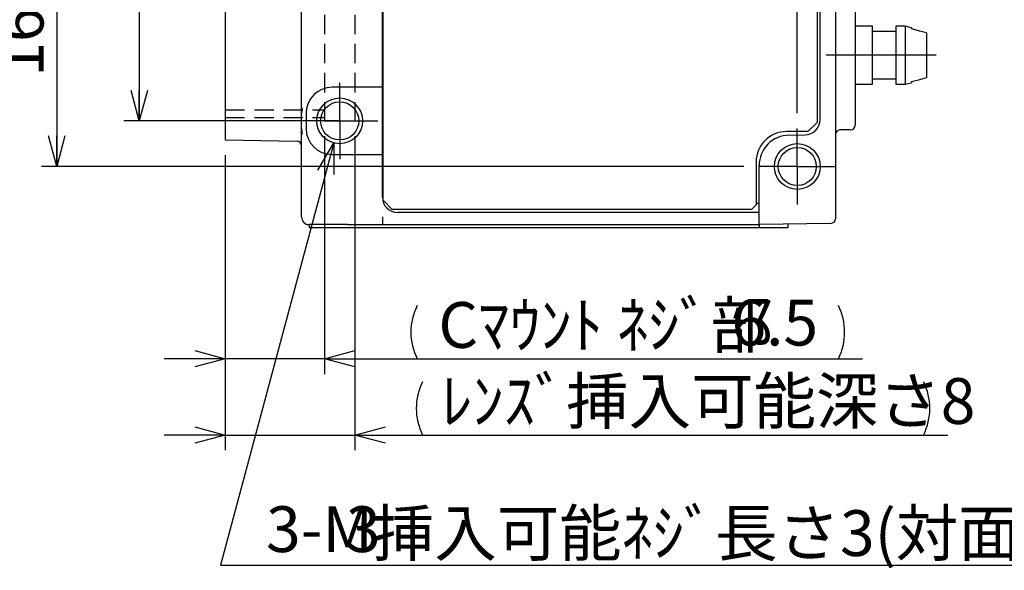
# Model space of a CAD drawing. Extents: x 30 to 197, y 98 to 255.
# Drawn here: x 86 to 151, y 171 to 207 of the extents above; entities that cross this region are included whole.
import ezdxf

# ---------------------------------------------------------------- set-up
doc = ezdxf.new("R2010")
doc.units = 0
doc.linetypes.add('CENTERX2', pattern=[20.32, 12.7, -2.54, 2.54, -2.54])
doc.linetypes.add('HIDDEN', pattern=[1.905, 1.27, -0.635])
doc.layers.get('0').update_dxf_attribs({"linetype": 'CONTINUOUS'})
doc.styles.add('SLDTEXTSTYLE0', font='HGRGM.TTC')
doc.styles.add('SLDTEXTSTYLE1', font='HGRGM.TTC', dxfattribs={"bigfont": 'bigfont'})
doc.dimstyles.get("Standard").update_dxf_attribs({"dimtxt": 2.5, "dimasz": 2.5, "dimexe": 1.25, "dimexo": 0.625, "dimtad": 1, "dimcen": 2.5, "dimazin": 3, "dimtfac": 1, "dimtmove": 0, "dimatfit": 3})

# ---------------------------------------------------------------- blocks, each defined once
blk = doc.blocks.new('_OPEN30')
at = {"color": 0, "linetype": 'BYBLOCK'}
for p, q in [((-1, 0.267949), (0, 0)), ((0, 0), (-1, -0.267949)), ((0, 0), (-1, 0))]:
    blk.add_line(p, q, dxfattribs=at)
blk = doc.blocks.new('*U47')
at = {"color": 7, "style": 'SLDTEXTSTYLE1'}
blk.add_text('Cﾏｳﾝﾄ ﾈｼﾞ部', height=3, dxfattribs=at).set_placement((113.546, 185.33))
blk = doc.blocks.new('*U48')
at = {"color": 7, "style": 'SLDTEXTSTYLE0'}
blk.add_text('6.5', height=3, dxfattribs=at).set_placement((132.763, 185.482))
blk = doc.blocks.new('*D2')
at = {"color": 7, "linetype": 'CONTINUOUS'}
for p, q in [((106.076, 199.206), (106.076, 183.615)), ((99.576, 197.956), (99.576, 183.615)), ((99.576, 184.615), (95.576, 184.615)), ((106.076, 184.615), (99.576, 184.615)), ((106.076, 184.615), (141.358, 184.615))]:
    blk.add_line(p, q, dxfattribs=at)
for centre, start, end in [((115.647, 186.36), 153.43495, 206.56505), ((136.28, 186.36), 333.43495, 26.56505)]:
    blk.add_arc(centre, 3.902, start, end, dxfattribs=at)
for name in ['*U47', '*U48']:
    blk.add_blockref(name, (0, 0))
at = {"color": 7, "linetype": 'CONTINUOUS', "xscale": 2, "yscale": 2}
blk.add_blockref('_OPEN30', (99.576, 184.615), dxfattribs=at)
at = {"color": 7, "linetype": 'CONTINUOUS', "xscale": 2, "yscale": 2, "rotation": 180}
blk.add_blockref('_OPEN30', (106.076, 184.615), dxfattribs=at)
blk = doc.blocks.new('*U49')
at = {"color": 7, "style": 'SLDTEXTSTYLE1'}
blk.add_text('ﾚﾝｽﾞ挿入可能深さ8', height=3, dxfattribs=at).set_placement((113.743, 180.345))
blk = doc.blocks.new('*D3')
at = {"color": 7, "linetype": 'CONTINUOUS'}
for p, q in [((108.076, 199.206), (108.076, 178.615)), ((99.576, 197.956), (99.576, 178.615)), ((99.576, 179.615), (95.576, 179.615)), ((99.576, 179.615), (108.076, 179.615)), ((108.076, 179.615), (146.945, 179.615))]:
    blk.add_line(p, q, dxfattribs=at)
for centre, start, end in [((115.997, 181.36), 153.43495, 206.56505), ((141.867, 181.36), 333.43495, 26.56505)]:
    blk.add_arc(centre, 3.902, start, end, dxfattribs=at)
blk.add_blockref('*U49', (0, 0))
at = {"color": 7, "linetype": 'CONTINUOUS', "xscale": 2, "yscale": 2}
blk.add_blockref('_OPEN30', (99.576, 179.615), dxfattribs=at)
at = {"color": 7, "linetype": 'CONTINUOUS', "xscale": 2, "yscale": 2, "rotation": 180}
blk.add_blockref('_OPEN30', (108.076, 179.615), dxfattribs=at)
blk = doc.blocks.new('*U50')
at = {"color": 7, "style": 'SLDTEXTSTYLE0'}
blk.add_text('26', height=3, rotation=90, dxfattribs=at).set_placement((93.063, 211.278))
blk = doc.blocks.new('*D4')
at = {"color": 7, "linetype": 'CONTINUOUS'}
for p, q in [((106.076, 226.206), (92.93, 226.206)), ((93.93, 226.206), (93.93, 200.206)), ((106.076, 200.206), (92.93, 200.206))]:
    blk.add_line(p, q, dxfattribs=at)
at = {"color": 7, "linetype": 'CONTINUOUS', "xscale": 2, "yscale": 2}
for p, rotation in [((93.93, 226.206), 90), ((93.93, 200.206), 270)]:
    blk.add_blockref('_OPEN30', p, dxfattribs=dict(at, rotation=rotation))
blk.add_blockref('*U50', (0, 0))
blk = doc.blocks.new('*U51')
at = {"color": 7, "style": 'SLDTEXTSTYLE0'}
blk.add_text('3-M', height=3, dxfattribs=at).set_placement((102.248, 171.945))
blk = doc.blocks.new('*U52')
at = {"color": 7, "style": 'SLDTEXTSTYLE0'}
blk.add_text('3', height=3, dxfattribs=at).set_placement((107.486, 171.945))
blk = doc.blocks.new('*U53')
at = {"color": 7, "style": 'SLDTEXTSTYLE1'}
blk.add_text('挿入可能ﾈｼﾞ長さ3(対面共)', height=3, dxfattribs=at).set_placement((109.184, 171.686))
blk = doc.blocks.new('*D5')
at = {"color": 7, "linetype": 'CONTINUOUS'}
for p, q in [((106.688, 198.757), (99.256, 171.078)), ((99.256, 171.078), (154.644, 171.078))]:
    blk.add_line(p, q, dxfattribs=at)
at = {"color": 7, "linetype": 'CONTINUOUS', "xscale": 2, "yscale": 2, "rotation": 74.9717629748}
blk.add_blockref('_OPEN30', (106.688, 198.757), dxfattribs=at)
for name in ['*U51', '*U52', '*U53']:
    blk.add_blockref(name, (0, 0))
blk = doc.blocks.new('*U54')
at = {"color": 7, "style": 'SLDTEXTSTYLE0'}
blk.add_text('16', height=3, rotation=90, dxfattribs=at).set_placement((87.658, 203.1))
blk = doc.blocks.new('*D6')
at = {"color": 7, "linetype": 'CONTINUOUS'}
for p, q in [((88.448, 213.206), (87.526, 213.206)), ((88.526, 213.206), (88.526, 197.216)), ((133.576, 197.216), (87.526, 197.216))]:
    blk.add_line(p, q, dxfattribs=at)
at = {"color": 7, "linetype": 'CONTINUOUS', "xscale": 2, "yscale": 2}
for p, rotation in [((88.526, 213.206), 90), ((88.526, 197.216), 270)]:
    blk.add_blockref('_OPEN30', p, dxfattribs=dict(at, rotation=rotation))
blk.add_blockref('*U54', (0, 0))
blk = doc.blocks.new('*U61')
at = {"color": 7, "style": 'SLDTEXTSTYLE0'}
blk.add_text('30', height=3, dxfattribs=at).set_placement((120.148, 241.91))
blk = doc.blocks.new('*D12')
at = {"color": 7, "linetype": 'CONTINUOUS'}
for p, q in [((107.076, 229.706), (107.076, 242.042)), ((137.076, 200.716), (137.076, 242.042)), ((107.076, 241.042), (137.076, 241.042))]:
    blk.add_line(p, q, dxfattribs=at)
blk.add_blockref('*U61', (0, 0))
at = {"color": 7, "linetype": 'CONTINUOUS', "xscale": 2, "yscale": 2, "rotation": 180}
blk.add_blockref('_OPEN30', (107.076, 241.042), dxfattribs=at)
at = {"color": 7, "linetype": 'CONTINUOUS', "xscale": 2, "yscale": 2}
blk.add_blockref('_OPEN30', (137.076, 241.042), dxfattribs=at)
blk = doc.blocks.new('SW_CENTERMARKSYMBOL_2')
at = {"color": 0, "linetype": 'CONTINUOUS'}
for q in [(0, 2.5), (-2.5, 0), (0, -2.5), (2.5, 0)]:
    blk.add_line((0, 0), q, dxfattribs=at)
blk = doc.blocks.new('SW_CENTERMARKSYMBOL_3')
at = {"color": 0, "linetype": 'CONTINUOUS'}
for q in [(0, 2.5), (-2.5, 0), (0, -2.5), (2.5, 0)]:
    blk.add_line((0, 0), q, dxfattribs=at)

msp = doc.modelspace()

# ---------------------------------------------------------------- linework, layer by layer
at = {"color": 7, "linetype": 'CONTINUOUS'}
for p, q in [((138.376, 232.406), (138.376, 200.106)), ((138.576, 200.289), (138.576, 232.406)), ((139.576, 232.394), (139.576, 193.988)), ((99.576, 227.456), (99.576, 198.956)), ((140.876, 226.606), (140.876, 201.606)), ((104.576, 200.706), (104.576, 225.706)), ((109.926, 195.006), (109.926, 216.206)), ((109.876, 202.417), (109.876, 215.237)), ((142.016, 206.406), (140.876, 206.406)), ((142.016, 202.606), (142.016, 206.406)), ((143.546, 206.056), (142.016, 206.056)), ((144.153, 206.406), (143.546, 206.406)), ((143.546, 206.406), (143.546, 202.606)), ((144.556, 206.306), (144.153, 206.406)), ((144.153, 206.406), (144.153, 202.606)), ((144.556, 206.306), (144.556, 206.235)), ((145.556, 205.973), (145.556, 203.039)), ((142.016, 202.956), (143.546, 202.956)), ((144.153, 202.606), (144.556, 202.707)), ((144.556, 202.778), (144.556, 202.707)), ((109.872, 202.406), (106.576, 202.406)), ((109.876, 202.417), (109.876, 202.395)), ((109.876, 197.995), (109.876, 202.395)), ((109.876, 197.995), (109.876, 202.395)), ((140.876, 202.606), (142.016, 202.606)), ((143.546, 202.606), (144.153, 202.606)), ((140.876, 201.606), (140.876, 199.924)), ((104.576, 199.706), (104.576, 200.706)), ((104.876, 200.706), (104.876, 199.706)), ((104.576, 193.906), (104.576, 199.706)), ((137.776, 199.506), (136.376, 199.506)), ((137.776, 199.506), (138.376, 200.106)), ((140.582, 199.624), (139.871, 199.611)), ((99.576, 198.956), (104.282, 198.874)), ((136.542, 199.271), (137.594, 199.289)), ((106.576, 198.006), (109.872, 198.006)), ((109.876, 195.206), (109.876, 197.995)), ((134.376, 197.506), (134.376, 194.706)), ((134.576, 193.906), (134.576, 197.271)), ((109.926, 195.006), (110.526, 194.406)), ((134.076, 194.406), (110.526, 194.406)), ((134.076, 194.406), (134.376, 194.706)), ((134.376, 194.806), (134.576, 194.806)), ((134.576, 194.206), (110.876, 194.206)), ((134.576, 193.406), (134.576, 193.906)), ((139.576, 193.988), (139.576, 193.788)), ((107.588, 193.406), (105.076, 193.406)), ((105.076, 193.406), (105.08, 193.206)), ((108.076, 193.206), (105.08, 193.206)), ((107.588, 193.406), (108.076, 193.406)), ((108.076, 193.406), (109.881, 193.406)), ((134.576, 193.206), (108.076, 193.206)), ((109.881, 193.406), (134.576, 193.406)), ((139.282, 193.488), (134.576, 193.406)), ((134.576, 193.406), (134.576, 193.206)), ((136.476, 193.206), (134.576, 193.206)), ((136.476, 193.206), (136.476, 193.439))]:
    msp.add_line(p, q, dxfattribs=at)
at = {"color": 7, "linetype": 'HIDDEN'}
for p, q in [((106.076, 226.206), (106.076, 200.206)), ((108.076, 226.206), (108.076, 200.206)), ((99.576, 200.936), (106.076, 200.936)), ((99.576, 200.436), (106.076, 200.436)), ((106.076, 200.206), (108.076, 200.206))]:
    msp.add_line(p, q, dxfattribs=at)
at = {"color": 7, "linetype": 'CENTERX2'}
msp.add_line((146.18, 204.506), (138.972, 204.506), dxfattribs=at)
at = {"color": 7, "linetype": 'CONTINUOUS', "flags": 128}
for points in [[(145.556, 205.973), (145.118, 206.088), (144.556, 206.235)], [(144.556, 202.778), (145.118, 202.924), (145.556, 203.039)]]:
    msp.add_lwpolyline(points, dxfattribs=at)
at = {"color": 7}
for points in [[(109.876, 202.395, 0), (109.876, 202.395, 0), (109.876, 202.395, 0), (109.876, 202.395, 0), (109.876, 202.396, 0), (109.876, 202.396, 0), (109.876, 202.396, 0), (109.876, 202.396, 0), (109.876, 202.396, 0), (109.876, 202.396, 0), (109.876, 202.396, 0), (109.876, 202.396, 0), (109.876, 202.396, 0), (109.876, 202.396, 0), (109.876, 202.396, 0), (109.876, 202.397, 0), (109.876, 202.397, 0), (109.876, 202.397, 0), (109.876, 202.397, 0), (109.876, 202.397, 0), (109.876, 202.397, 0), (109.876, 202.397, 0), (109.876, 202.397, 0), (109.876, 202.397, 0), (109.876, 202.397, 0), (109.876, 202.397, 0), (109.876, 202.398, 0), (109.876, 202.398, 0), (109.876, 202.398, 0), (109.876, 202.398, 0), (109.876, 202.398, 0), (109.876, 202.398, 0), (109.876, 202.398, 0), (109.876, 202.398, 0), (109.876, 202.398, 0), (109.876, 202.398, 0), (109.876, 202.399, 0), (109.876, 202.399, 0), (109.876, 202.399, 0), (109.876, 202.399, 0), (109.876, 202.399, 0), (109.876, 202.399, 0), (109.876, 202.399, 0), (109.876, 202.399, 0), (109.876, 202.399, 0), (109.876, 202.399, 0), (109.876, 202.399, 0), (109.876, 202.4, 0), (109.876, 202.4, 0), (109.876, 202.4, 0), (109.876, 202.4, 0), (109.876, 202.4, 0), (109.876, 202.4, 0), (109.876, 202.4, 0), (109.876, 202.4, 0), (109.875, 202.4, 0), (109.875, 202.4, 0), (109.875, 202.4, 0), (109.875, 202.4, 0), (109.875, 202.401, 0), (109.875, 202.401, 0), (109.875, 202.401, 0), (109.875, 202.401, 0), (109.875, 202.401, 0), (109.875, 202.401, 0), (109.875, 202.401, 0), (109.875, 202.401, 0), (109.875, 202.401, 0), (109.875, 202.401, 0), (109.875, 202.401, 0), (109.875, 202.402, 0), (109.875, 202.402, 0), (109.875, 202.402, 0), (109.875, 202.402, 0), (109.875, 202.402, 0), (109.875, 202.402, 0), (109.875, 202.402, 0), (109.875, 202.402, 0), (109.875, 202.402, 0), (109.875, 202.402, 0), (109.875, 202.402, 0), (109.874, 202.402, 0), (109.874, 202.403, 0), (109.874, 202.403, 0), (109.874, 202.403, 0), (109.874, 202.403, 0), (109.874, 202.403, 0), (109.874, 202.403, 0), (109.874, 202.403, 0), (109.874, 202.403, 0), (109.874, 202.403, 0), (109.874, 202.403, 0), (109.874, 202.403, 0), (109.874, 202.403, 0), (109.874, 202.404, 0), (109.874, 202.404, 0), (109.874, 202.404, 0), (109.874, 202.404, 0), (109.874, 202.404, 0), (109.874, 202.404, 0), (109.874, 202.404, 0), (109.874, 202.404, 0), (109.873, 202.404, 0), (109.873, 202.404, 0), (109.873, 202.404, 0), (109.873, 202.404, 0), (109.873, 202.405, 0), (109.873, 202.405, 0), (109.873, 202.405, 0), (109.873, 202.405, 0), (109.873, 202.405, 0), (109.873, 202.405, 0), (109.873, 202.405, 0), (109.873, 202.405, 0), (109.873, 202.405, 0), (109.873, 202.405, 0), (109.873, 202.405, 0), (109.873, 202.405, 0), (109.873, 202.405, 0), (109.873, 202.406, 0), (109.872, 202.406, 0), (109.872, 202.406, 0), (109.872, 202.406, 0), (109.872, 202.406, 0), (109.872, 202.406, 0), (109.872, 202.406, 0), (109.872, 202.406, 0), (109.872, 202.406, 0)], [(109.872, 198.006, 0), (109.872, 198.006, 0), (109.872, 198.006, 0), (109.872, 198.006, 0), (109.872, 198.006, 0), (109.872, 198.006, 0), (109.872, 198.006, 0), (109.872, 198.006, 0), (109.872, 198.006, 0), (109.872, 198.006, 0), (109.872, 198.006, 0), (109.872, 198.006, 0), (109.872, 198.006, 0), (109.872, 198.006, 0), (109.872, 198.006, 0), (109.872, 198.006, 0), (109.872, 198.006, 0), (109.872, 198.006, 0), (109.873, 198.006, 0), (109.873, 198.006, 0), (109.873, 198.006, 0), (109.873, 198.006, 0), (109.873, 198.006, 0), (109.873, 198.005, 0), (109.873, 198.005, 0), (109.873, 198.005, 0), (109.873, 198.005, 0), (109.873, 198.005, 0), (109.873, 198.005, 0), (109.873, 198.005, 0), (109.873, 198.005, 0), (109.873, 198.005, 0), (109.873, 198.005, 0), (109.873, 198.005, 0), (109.873, 198.005, 0), (109.873, 198.005, 0), (109.873, 198.005, 0), (109.873, 198.005, 0), (109.873, 198.005, 0), (109.873, 198.005, 0), (109.873, 198.005, 0), (109.873, 198.005, 0), (109.873, 198.005, 0), (109.873, 198.005, 0), (109.873, 198.005, 0), (109.873, 198.005, 0), (109.873, 198.005, 0), (109.873, 198.005, 0), (109.873, 198.005, 0), (109.873, 198.005, 0), (109.873, 198.005, 0), (109.873, 198.005, 0), (109.873, 198.005, 0), (109.873, 198.005, 0), (109.873, 198.005, 0), (109.873, 198.005, 0), (109.873, 198.005, 0), (109.874, 198.005, 0), (109.874, 198.004, 0), (109.874, 198.004, 0), (109.874, 198.004, 0), (109.874, 198.004, 0), (109.874, 198.004, 0), (109.874, 198.004, 0), (109.874, 198.004, 0), (109.874, 198.004, 0), (109.874, 198.004, 0), (109.874, 198.004, 0), (109.874, 198.004, 0), (109.874, 198.004, 0), (109.874, 198.004, 0), (109.874, 198.004, 0), (109.874, 198.004, 0), (109.874, 198.004, 0), (109.874, 198.004, 0), (109.874, 198.004, 0), (109.874, 198.004, 0), (109.874, 198.004, 0), (109.874, 198.004, 0), (109.874, 198.004, 0), (109.874, 198.004, 0), (109.874, 198.004, 0), (109.874, 198.004, 0), (109.874, 198.004, 0), (109.874, 198.004, 0), (109.874, 198.004, 0), (109.874, 198.004, 0), (109.874, 198.004, 0), (109.874, 198.004, 0), (109.874, 198.004, 0), (109.874, 198.004, 0), (109.874, 198.004, 0), (109.874, 198.003, 0), (109.874, 198.003, 0), (109.874, 198.003, 0), (109.874, 198.003, 0), (109.874, 198.003, 0), (109.874, 198.003, 0), (109.874, 198.003, 0), (109.875, 198.003, 0), (109.875, 198.003, 0), (109.875, 198.003, 0), (109.875, 198.003, 0), (109.875, 198.003, 0), (109.875, 198.003, 0), (109.875, 198.003, 0), (109.875, 198.003, 0), (109.875, 198.003, 0), (109.875, 198.003, 0), (109.875, 198.003, 0), (109.875, 198.003, 0), (109.875, 198.003, 0), (109.875, 198.003, 0), (109.875, 198.003, 0), (109.875, 198.003, 0), (109.875, 198.003, 0), (109.875, 198.003, 0), (109.875, 198.003, 0), (109.875, 198.003, 0), (109.875, 198.003, 0), (109.875, 198.003, 0), (109.875, 198.003, 0), (109.875, 198.003, 0), (109.875, 198.002, 0), (109.875, 198.002, 0), (109.875, 198.002, 0), (109.875, 198.002, 0), (109.875, 198.002, 0), (109.875, 198.002, 0), (109.875, 198.002, 0), (109.875, 198.002, 0), (109.875, 198.002, 0), (109.875, 198.002, 0), (109.875, 198.002, 0), (109.875, 198.002, 0), (109.875, 198.002, 0), (109.875, 198.002, 0), (109.875, 198.002, 0), (109.875, 198.002, 0), (109.875, 198.002, 0), (109.875, 198.002, 0), (109.875, 198.002, 0), (109.875, 198.002, 0), (109.875, 198.002, 0), (109.875, 198.002, 0), (109.875, 198.002, 0), (109.875, 198.002, 0), (109.875, 198.002, 0), (109.875, 198.002, 0), (109.875, 198.002, 0), (109.875, 198.001, 0), (109.875, 198.001, 0), (109.875, 198.001, 0), (109.875, 198.001, 0), (109.875, 198.001, 0), (109.875, 198.001, 0), (109.875, 198.001, 0), (109.875, 198.001, 0), (109.875, 198.001, 0), (109.875, 198.001, 0), (109.876, 198.001, 0), (109.876, 198.001, 0), (109.876, 198.001, 0), (109.876, 198.001, 0), (109.876, 198.001, 0), (109.876, 198.001, 0), (109.876, 198.001, 0), (109.876, 198.001, 0), (109.876, 198.001, 0), (109.876, 198.001, 0), (109.876, 198.001, 0), (109.876, 198.001, 0), (109.876, 198.001, 0), (109.876, 198.001, 0), (109.876, 198.001, 0), (109.876, 198.001, 0), (109.876, 198.001, 0), (109.876, 198.001, 0), (109.876, 198, 0), (109.876, 198, 0), (109.876, 198, 0), (109.876, 198, 0), (109.876, 198, 0), (109.876, 198, 0), (109.876, 198, 0), (109.876, 198, 0), (109.876, 198, 0), (109.876, 198, 0), (109.876, 198, 0), (109.876, 198, 0), (109.876, 198, 0), (109.876, 198, 0), (109.876, 198, 0), (109.876, 198, 0), (109.876, 198, 0), (109.876, 198, 0), (109.876, 198, 0), (109.876, 198, 0), (109.876, 198, 0), (109.876, 198, 0), (109.876, 198, 0), (109.876, 198, 0), (109.876, 198, 0), (109.876, 198, 0), (109.876, 198, 0), (109.876, 197.999, 0), (109.876, 197.999, 0), (109.876, 197.999, 0), (109.876, 197.999, 0), (109.876, 197.999, 0), (109.876, 197.999, 0), (109.876, 197.999, 0), (109.876, 197.999, 0), (109.876, 197.999, 0), (109.876, 197.999, 0), (109.876, 197.999, 0), (109.876, 197.999, 0), (109.876, 197.999, 0), (109.876, 197.999, 0), (109.876, 197.999, 0), (109.876, 197.999, 0), (109.876, 197.999, 0), (109.876, 197.999, 0), (109.876, 197.999, 0), (109.876, 197.999, 0), (109.876, 197.999, 0), (109.876, 197.999, 0), (109.876, 197.999, 0), (109.876, 197.999, 0), (109.876, 197.999, 0), (109.876, 197.999, 0), (109.876, 197.999, 0), (109.876, 197.998, 0), (109.876, 197.998, 0), (109.876, 197.998, 0), (109.876, 197.998, 0), (109.876, 197.998, 0), (109.876, 197.998, 0), (109.876, 197.998, 0), (109.876, 197.998, 0), (109.876, 197.998, 0), (109.876, 197.998, 0), (109.876, 197.998, 0), (109.876, 197.998, 0), (109.876, 197.998, 0), (109.876, 197.998, 0), (109.876, 197.998, 0), (109.876, 197.998, 0), (109.876, 197.998, 0), (109.876, 197.998, 0), (109.876, 197.998, 0), (109.876, 197.998, 0), (109.876, 197.998, 0), (109.876, 197.998, 0), (109.876, 197.998, 0), (109.876, 197.998, 0), (109.876, 197.998, 0), (109.876, 197.998, 0), (109.876, 197.997, 0), (109.876, 197.997, 0), (109.876, 197.997, 0), (109.876, 197.997, 0), (109.876, 197.997, 0), (109.876, 197.997, 0), (109.876, 197.997, 0), (109.876, 197.997, 0), (109.876, 197.997, 0), (109.876, 197.997, 0), (109.876, 197.997, 0), (109.876, 197.997, 0), (109.876, 197.997, 0), (109.876, 197.997, 0), (109.876, 197.997, 0), (109.876, 197.997, 0), (109.876, 197.997, 0), (109.876, 197.997, 0), (109.876, 197.997, 0), (109.876, 197.997, 0), (109.876, 197.997, 0), (109.876, 197.997, 0), (109.876, 197.997, 0), (109.876, 197.997, 0), (109.876, 197.997, 0), (109.876, 197.997, 0), (109.876, 197.996, 0), (109.876, 197.996, 0), (109.876, 197.996, 0), (109.876, 197.996, 0), (109.876, 197.996, 0), (109.876, 197.996, 0), (109.876, 197.996, 0), (109.876, 197.996, 0), (109.876, 197.996, 0), (109.876, 197.996, 0), (109.876, 197.996, 0), (109.876, 197.996, 0), (109.876, 197.996, 0), (109.876, 197.996, 0), (109.876, 197.996, 0), (109.876, 197.996, 0), (109.876, 197.996, 0), (109.876, 197.996, 0), (109.876, 197.996, 0), (109.876, 197.996, 0), (109.876, 197.996, 0), (109.876, 197.996, 0), (109.876, 197.996, 0), (109.876, 197.996, 0), (109.876, 197.996, 0), (109.876, 197.996, 0), (109.876, 197.995, 0), (109.876, 197.995, 0), (109.876, 197.995, 0), (109.876, 197.995, 0), (109.876, 197.995, 0), (109.876, 197.995, 0), (109.876, 197.995, 0), (109.876, 197.995, 0), (109.876, 197.995, 0), (109.876, 197.995, 0)]]:
    msp.add_polyline3d(points, dxfattribs=at)
at = {"color": 7, "linetype": 'CONTINUOUS'}
msp.add_polyline3d([(109.876, 193.906, 0), (109.876, 193.9, 0), (109.876, 193.894, 0), (109.876, 193.888, 0), (109.876, 193.882, 0), (109.876, 193.876, 0), (109.876, 193.869, 0), (109.876, 193.863, 0), (109.876, 193.857, 0), (109.876, 193.851, 0), (109.876, 193.845, 0), (109.876, 193.839, 0), (109.876, 193.833, 0), (109.877, 193.827, 0), (109.877, 193.821, 0), (109.877, 193.815, 0), (109.877, 193.809, 0), (109.877, 193.803, 0), (109.877, 193.797, 0), (109.877, 193.791, 0), (109.877, 193.785, 0), (109.877, 193.779, 0), (109.877, 193.773, 0), (109.877, 193.767, 0), (109.877, 193.761, 0), (109.877, 193.755, 0), (109.877, 193.749, 0), (109.877, 193.744, 0), (109.877, 193.738, 0), (109.877, 193.732, 0), (109.877, 193.726, 0), (109.877, 193.721, 0), (109.877, 193.715, 0), (109.877, 193.709, 0), (109.877, 193.704, 0), (109.877, 193.698, 0), (109.877, 193.692, 0), (109.877, 193.687, 0), (109.877, 193.681, 0), (109.877, 193.676, 0), (109.877, 193.67, 0), (109.877, 193.665, 0), (109.877, 193.66, 0), (109.877, 193.654, 0), (109.877, 193.649, 0), (109.877, 193.644, 0), (109.877, 193.639, 0), (109.877, 193.634, 0), (109.877, 193.628, 0), (109.877, 193.623, 0), (109.877, 193.618, 0), (109.877, 193.613, 0), (109.877, 193.608, 0), (109.877, 193.603, 0), (109.877, 193.599, 0), (109.877, 193.594, 0), (109.877, 193.589, 0), (109.877, 193.584, 0), (109.878, 193.58, 0), (109.878, 193.575, 0), (109.878, 193.57, 0), (109.878, 193.566, 0), (109.878, 193.561, 0), (109.878, 193.557, 0), (109.878, 193.553, 0), (109.878, 193.548, 0), (109.878, 193.544, 0), (109.878, 193.54, 0), (109.878, 193.536, 0), (109.878, 193.532, 0), (109.878, 193.528, 0), (109.878, 193.524, 0), (109.878, 193.52, 0), (109.878, 193.516, 0), (109.878, 193.512, 0), (109.878, 193.508, 0), (109.878, 193.505, 0), (109.878, 193.501, 0), (109.878, 193.497, 0), (109.878, 193.494, 0), (109.878, 193.49, 0), (109.878, 193.487, 0), (109.878, 193.484, 0), (109.879, 193.48, 0), (109.879, 193.477, 0), (109.879, 193.474, 0), (109.879, 193.471, 0), (109.879, 193.468, 0), (109.879, 193.465, 0), (109.879, 193.462, 0), (109.879, 193.46, 0), (109.879, 193.457, 0), (109.879, 193.454, 0), (109.879, 193.452, 0), (109.879, 193.449, 0), (109.879, 193.447, 0), (109.879, 193.444, 0), (109.879, 193.442, 0), (109.879, 193.44, 0), (109.879, 193.438, 0), (109.879, 193.435, 0), (109.879, 193.433, 0), (109.879, 193.431, 0), (109.879, 193.43, 0), (109.88, 193.428, 0), (109.88, 193.426, 0), (109.88, 193.424, 0), (109.88, 193.423, 0), (109.88, 193.421, 0), (109.88, 193.42, 0), (109.88, 193.418, 0), (109.88, 193.417, 0), (109.88, 193.416, 0), (109.88, 193.415, 0), (109.88, 193.414, 0), (109.88, 193.413, 0), (109.88, 193.412, 0), (109.88, 193.411, 0), (109.88, 193.41, 0), (109.88, 193.409, 0), (109.88, 193.409, 0), (109.88, 193.408, 0), (109.88, 193.408, 0), (109.881, 193.407, 0), (109.881, 193.407, 0), (109.881, 193.407, 0), (109.881, 193.406, 0), (109.881, 193.406, 0), (109.881, 193.406, 0)], dxfattribs=at)
for centre, radius in [((107.076, 200.206), 1.5), ((107.076, 200.206), 1.25), ((137.076, 197.216), 1.5), ((137.076, 197.216), 1.25)]:
    msp.add_circle(centre, radius, dxfattribs=at)
for centre, radius, start, end in [((106.576, 200.706), 1.7, 90, 180), ((106.576, 200.706), 2, 169.59199, 180), ((137.576, 200.289), 1, 271, 0), ((106.576, 199.706), 2, 180, 190.40801), ((106.576, 199.706), 1.7, 180, 270), ((136.376, 197.506), 2, 90, 180), ((139.876, 199.311), 0.3, 91, 180), ((140.576, 199.924), 0.3, 271, 0), ((104.276, 198.574), 0.3, 0, 89), ((136.576, 197.271), 2, 91, 180), ((109.863, 197.996), 0.0135, 355.53782, 47.59915), ((110.876, 195.206), 1, 180, 270), ((105.076, 193.906), 0.5, 180, 270), ((139.276, 193.788), 0.3, 271, 0)]:
    msp.add_arc(centre, radius, start, end, dxfattribs=at)

# ---------------------------------------------------------------- block references
for name, p in [('SW_CENTERMARKSYMBOL_2', (107.076, 200.206)), ('SW_CENTERMARKSYMBOL_3', (137.076, 197.216))]:
    msp.add_blockref(name, p, dxfattribs=at)

# ---------------------------------------------------------------- dimensions: what is measured, and where the dimension line sits
dim = msp.add_linear_dim(base=(137.076, 241.042), p1=(107.076, 228.706), p2=(137.076, 199.716), dimstyle='Standard', dxfattribs=at)
dim.commit()
dim.dimension.update_dxf_attribs({"geometry": '*D12', "text_midpoint": (122.076, 241.042), "dimtype": 128})
for base, p1, p2, picture, middle in [((93.93, 200.206), (107.076, 226.206), (107.076, 200.206), '*D4', (93.93, 213.206)), ((88.526, 197.216), (89.448, 213.206), (134.576, 197.216), '*D6', (88.526, 205.211))]:
    dim = msp.add_linear_dim(base=base, p1=p1, p2=p2, angle=90, dimstyle='Standard', dxfattribs=at)
    dim.commit()
    dim.dimension.update_dxf_attribs({"geometry": picture, "text_midpoint": middle, "dimtype": 128})
dim = msp.add_diameter_dim_2p(p1=(107.465, 201.655), p2=(106.688, 198.757), text='3-M<>挿入可能ﾈｼﾞ長さ3(対面共) ', dimstyle='Standard', dxfattribs=at)
dim.commit()
dim.dimension.update_dxf_attribs({"geometry": '*D5', "text_midpoint": (127.744, 172.823), "dimtype": 131})
for base, p1, p2, text, picture, middle in [((99.576, 184.615), (106.076, 200.206), (99.576, 198.956), '(Cﾏｳﾝﾄ ﾈｼﾞ部<>)', '*D2', (125.964, 184.615)), ((108.076, 179.615), (99.576, 198.956), (108.076, 200.206), '(ﾚﾝｽﾞ挿入可能深さ8)', '*D3', (128.932, 179.615))]:
    dim = msp.add_linear_dim(base=base, p1=p1, p2=p2, text=text, dimstyle='Standard', dxfattribs=at)
    dim.commit()
    dim.dimension.update_dxf_attribs({"geometry": picture, "text_midpoint": middle, "dimtype": 128})

doc.saveas('drawing.dxf')
